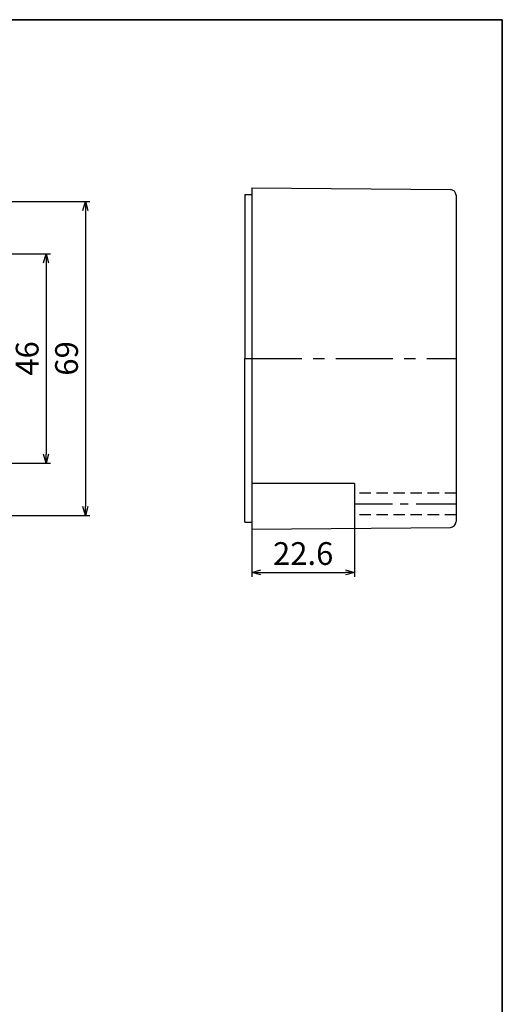
# Model space of a CAD drawing. Units: millimetres. Extents: x 0 to 554, y 0 to 380.
# Drawn here: x 448 to 554, y 164 to 380 of the extents above; entities that cross this region are included whole.
import ezdxf

# ---------------------------------------------------------------- set-up
doc = ezdxf.new("R2010")
doc.units = ezdxf.units.MM
doc.header["$LTSCALE"] = 10
doc.header["$MEASUREMENT"] = 0
doc.linetypes.add('CENTER', pattern=[2, 1.25, -0.25, 0.25, -0.25])
doc.linetypes.add('HIDDEN', pattern=[0.375, 0.25, -0.125])
for name, color, linetype in [('c', 6, 'CENTER'), ('CEN', 6, 'CENTER'), ('GCON', 3, 'Continuous'), ('GO-DIM', 7, 'Continuous'), ('HID', 2, 'HIDDEN')]:
    doc.layers.add(name, color=color, linetype=linetype)
doc.styles.get("Standard").update_dxf_attribs({"font": 'romans.shx'})
doc.dimstyles.get("Standard").update_dxf_attribs({"dimtxt": 2.5, "dimasz": 2, "dimexe": 1, "dimexo": 0, "dimgap": 1, "dimtad": 1, "dimzin": 9, "dimdsep": 46, "dimtxsty": 'Standard', "dimcen": -1.5, "dimclrd": 7, "dimclre": 7, "dimclrt": 7, "dimaunit": 1, "dimazin": 0, "dimtp": 0.02, "dimtm": 0.05, "dimtfac": 0.5, "dimtmove": 0, "dimatfit": 3, "dimfxl": 1, "dimarcsym": 0})

# ---------------------------------------------------------------- blocks, each defined once
blk = doc.blocks.new('K2')
at = {"layer": 'GCON', "color": 3, "linetype": 'Continuous'}
blk.add_lwpolyline([(-554, 380), (0, 380), (0, 0), (-554, 0)], close=True, dxfattribs=at)
blk = doc.blocks.new('_Open30')
at = {"color": 0, "linetype": 'ByBlock', "lineweight": -2}
for p, q in [((-1, 0.27), (0, 0)), ((0, 0), (-1, -0.27)), ((0, 0), (-1, 0))]:
    blk.add_line(p, q, dxfattribs=at)
blk = doc.blocks.new('*D57')
at = {"layer": 'Defpoints', "color": 0, "transparency": 16777216}
for p in [(521.54, 268.35), (498.94, 268.05), (521.54, 258.53)]:
    blk.add_point(p, dxfattribs=at)
at = {"layer": 'GO-DIM', "color": 255, "lineweight": -2, "transparency": 16777216}
for p, q in [((521.54, 268.35), (521.54, 257.53)), ((498.94, 268.05), (498.94, 257.53)), ((500.94, 258.53), (519.54, 258.53))]:
    blk.add_line(p, q, dxfattribs=at)
at = {"layer": 'GO-DIM', "color": 255, "lineweight": -2, "transparency": 16777216, "xscale": 2, "yscale": 2, "zscale": 2, "rotation": 180}
blk.add_blockref('_Open30', (498.94, 258.53), dxfattribs=at)
at = {"layer": 'GO-DIM', "color": 255, "lineweight": -2, "transparency": 16777216, "xscale": 2, "yscale": 2, "zscale": 2}
blk.add_blockref('_Open30', (521.54, 258.53), dxfattribs=at)
at = {"layer": 'GO-DIM', "color": 255, "transparency": 16777216, "insert": (510.24, 262.03), "char_height": 5, "attachment_point": 5}
blk.add_mtext('22.6', dxfattribs=at)
blk = doc.blocks.new('*D47')
at = {"layer": 'Defpoints', "color": 0, "transparency": 16777216}
for p in [(441.23, 328.55), (441.23, 282.55), (453.74, 282.55)]:
    blk.add_point(p, dxfattribs=at)
at = {"layer": 'GO-DIM', "color": 255, "lineweight": -2, "transparency": 16777216}
for p, q in [((441.23, 328.55), (454.74, 328.55)), ((453.74, 326.55), (453.74, 284.55)), ((441.23, 282.55), (454.74, 282.55))]:
    blk.add_line(p, q, dxfattribs=at)
at = {"layer": 'GO-DIM', "color": 255, "lineweight": -2, "transparency": 16777216, "xscale": 2, "yscale": 2, "zscale": 2}
for p, rotation in [((453.74, 328.55), 90), ((453.74, 282.55), 270)]:
    blk.add_blockref('_Open30', p, dxfattribs=dict(at, rotation=rotation))
at = {"layer": 'GO-DIM', "color": 255, "transparency": 16777216, "insert": (450.24, 305.55), "char_height": 5, "attachment_point": 5, "rotation": 90}
blk.add_mtext('46', dxfattribs=at)
blk = doc.blocks.new('*D46')
at = {"layer": 'Defpoints', "color": 0, "transparency": 16777216}
for p in [(429.73, 340.05), (418.23, 271.05), (462.39, 271.05)]:
    blk.add_point(p, dxfattribs=at)
at = {"layer": 'GO-DIM', "color": 255, "lineweight": -2, "transparency": 16777216}
for p, q in [((429.73, 340.05), (463.39, 340.05)), ((462.39, 338.05), (462.39, 273.05)), ((418.23, 271.05), (463.39, 271.05))]:
    blk.add_line(p, q, dxfattribs=at)
at = {"layer": 'GO-DIM', "color": 255, "lineweight": -2, "transparency": 16777216, "xscale": 2, "yscale": 2, "zscale": 2}
for p, rotation in [((462.39, 340.05), 90), ((462.39, 271.05), 270)]:
    blk.add_blockref('_Open30', p, dxfattribs=dict(at, rotation=rotation))
at = {"layer": 'GO-DIM', "color": 255, "transparency": 16777216, "insert": (458.89, 305.55), "char_height": 5, "attachment_point": 5, "rotation": 90}
blk.add_mtext('69', dxfattribs=at)

msp = doc.modelspace()

# ---------------------------------------------------------------- linework, layer by layer
msp.add_lwpolyline([(554, 380), (0, 380), (0, 0), (554, 0)], close=True)
at = {"layer": 'c'}
msp.add_line((497.441, 305.552), (543.841, 305.552), dxfattribs=at)
at = {"layer": 'CEN', "color": 6, "linetype": 'CENTER', "ltscale": 0.7}
msp.add_line((543.841, 273.552), (521.541, 273.552), dxfattribs=at)
at = {"layer": 'GCON', "color": 3, "linetype": 'Continuous'}
for p, q in [((498.941, 343.052), (542.601, 342.671)), ((498.941, 343.052), (498.941, 268.052)), ((497.441, 341.552), (498.941, 341.552)), ((497.441, 341.552), (497.441, 305.552)), ((543.841, 341.421), (543.841, 269.683)), ((497.441, 269.552), (497.441, 305.552)), ((521.541, 278.052), (498.941, 278.052)), ((521.541, 278.052), (521.541, 268.349)), ((497.441, 269.552), (498.941, 269.552)), ((498.941, 268.052), (542.601, 268.433))]:
    msp.add_line(p, q, dxfattribs=at)
for centre, start, end in [((542.591, 341.421), 0, 89.5), ((542.591, 269.683), 270.5, 0)]:
    msp.add_arc(centre, 1.25, start, end, dxfattribs=at)
at = {"layer": 'HID', "color": 2, "linetype": 'HIDDEN'}
for p, q in [((543.841, 275.952), (521.541, 275.952)), ((543.841, 271.152), (521.541, 271.152))]:
    msp.add_line(p, q, dxfattribs=at)

# ---------------------------------------------------------------- block references
msp.add_blockref('K2', (554, 0))

# ---------------------------------------------------------------- dimensions: what is measured, and where the dimension line sits
at = {"layer": 'GO-DIM'}
for base, p1, p2, picture, middle in [((462.391, 271.052), (429.735, 340.052), (418.235, 271.052), '*D46', (458.891, 305.552)), ((453.744, 282.552), (441.235, 328.552), (441.235, 282.552), '*D47', (450.244, 305.552))]:
    dim = msp.add_linear_dim(base=base, p1=p1, p2=p2, angle=90, dimstyle='Standard', override={"dimtxt": 5, "dimzin": 8, "dimblk": 'Open30', "dimclrd": 255, "dimclre": 255, "dimclrt": 255, "dimldrblk": 'Open30'}, dxfattribs=at)
    dim.commit()
    dim.dimension.update_dxf_attribs({"geometry": picture, "text_midpoint": middle})
dim = msp.add_linear_dim(base=(521.541, 258.534), p1=(498.941, 268.052), p2=(521.541, 268.349), dimstyle='Standard', override={"dimtxt": 5, "dimzin": 8, "dimblk": 'Open30', "dimclrd": 255, "dimclre": 255, "dimclrt": 255, "dimldrblk": 'Open30'}, dxfattribs=at)
dim.commit()
dim.dimension.update_dxf_attribs({"geometry": '*D57', "text_midpoint": (510.241, 262.034)})

doc.saveas('drawing.dxf')
